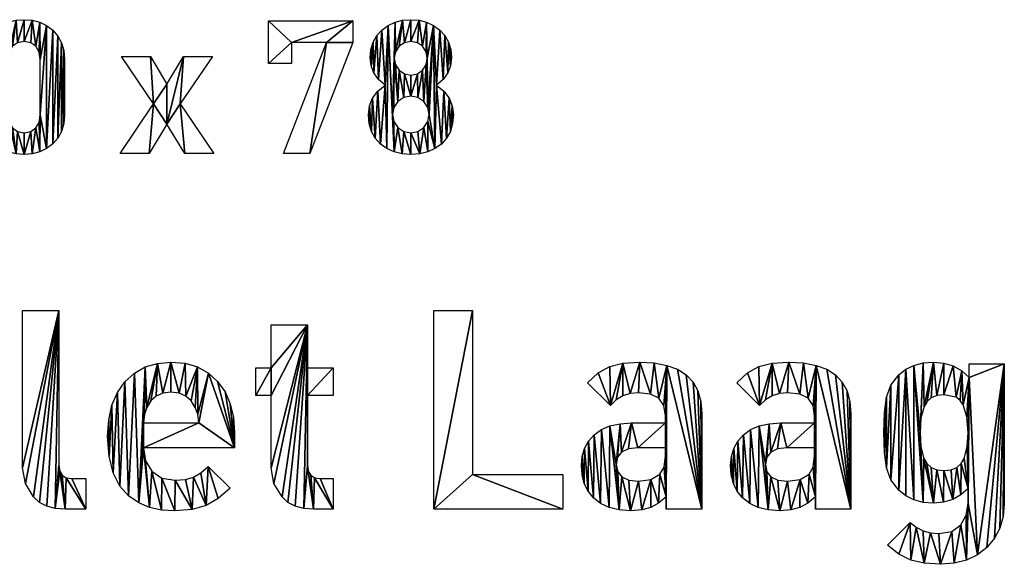
# Model space of a CAD drawing. Extents: x 0 to 9100, y -523 to 3784.
# Drawn here: x 7614 to 9100, y -523 to 298 of the extents above; entities that cross this region are included whole.
import ezdxf

# ---------------------------------------------------------------- set-up
doc = ezdxf.new("R2010")
doc.units = 0
doc.header["$LTSCALE"] = 25.4
doc.layers.get('0').update_dxf_attribs({"color": 13, "linetype": 'CONTINUOUS'})

# ---------------------------------------------------------------- blocks, each defined once
blk = doc.blocks.new('_120_X_78')
at = {"color": 0}
for p, q in [((181.5, 177, 1), (222.2, 212.4, 1)), ((222.2, 212.4, 1), (258.7, 212.4, 1)), ((258.7, 212.4, 1), (258.7, 12.4, 1)), ((902.5, 148.1, 1), (902.5, 212.4, 1)), ((902.5, 212.4, 1), (1029.8, 212.4, 1)), ((925.3, 12.4, 1), (990.2, 179.5, 1)), ((990.2, 179.5, 1), (937.4, 179.5, 1)), ((937.4, 179.5, 1), (937.4, 148.1, 1)), ((105.6, 154.2, 1), (115.5, 171.1, 1)), ((115.5, 171.1, 1), (137.9, 171.1, 1)), ((137.9, 171.1, 1), (121.4, 143, 1)), ((181.5, 137.7, 1), (181.5, 177, 1)), ((222.2, 173.1, 1), (181.5, 137.7, 1)), ((222.2, 12.4, 1), (222.2, 173.1, 1)), ((358.2, 155.6, 1), (321.6, 155.6, 1)), ((729.2, 87.1, 1), (680.6, 158.7, 1)), ((680.6, 158.7, 1), (724.5, 158.7, 1)), ((724.5, 158.7, 1), (749.2, 116.9, 1)), ((749.2, 116.9, 1), (774.2, 158.7, 1)), ((818, 158.7, 1), (769.4, 87.1, 1)), ((774.2, 158.7, 1), (818, 158.7, 1)), ((937.4, 148.1, 1), (902.5, 148.1, 1)), ((52.8, 61.5, 1), (89.9, 123.9, 1)), ((99.4, 109.6, 1), (62.6, 47.2, 1)), ((678.7, 12.4, 1), (729.2, 87.1, 1)), ((769.4, 87.1, 1), (820, 12.4, 1)), ((321.6, 12.4, 1), (321.6, 45.2, 1)), ((366, 45.2, 1), (443.3, 45.2, 1)), ((443.3, 45.2, 1), (443.3, 12.4, 1)), ((749.2, 56.2, 1), (722.5, 12.4, 1)), ((776.2, 12.4, 1), (749.2, 56.2, 1)), ((14.6, 0, 1), (31.2, 28.4, 1)), ((46.9, 17.1, 1), (36.8, 0, 1)), ((36.8, 0, 1), (14.6, 0, 1)), ((258.7, 12.4, 1), (222.2, 12.4, 1)), ((443.3, 12.4, 1), (321.6, 12.4, 1)), ((722.5, 12.4, 1), (678.7, 12.4, 1)), ((820, 12.4, 1), (776.2, 12.4, 1)), ((964.9, 12.4, 1), (925.3, 12.4, 1))]:
    blk.add_line(p, q, dxfattribs=at)
mesh = blk.add_polyface(dxfattribs=at)
corners = [(222.2, 212.4, 1), (181.5, 137.7, 1), (181.5, 177, 1), (222.2, 173.1, 1), (258.7, 212.4, 1), (222.2, 12.4, 1), (258.7, 12.4, 1)]
mesh.append_faces([[corners[k] for k in face] for face in [(0, 1, 2), (5, 4, 6)]], dxfattribs={"vtx0": -1, "color": 0})
mesh.append_faces([[corners[k] for k in face] for face in [(1, 0, 3), (3, 4, 5)]], dxfattribs={"vtx0": -1, "vtx1": -1, "color": 0})
mesh.append_faces([[corners[k] for k in face] for face in [(3, 0, 4)]], dxfattribs={"vtx0": -1, "vtx2": -1, "color": 0})
mesh = blk.add_polyface(dxfattribs=at)
corners = [(322.7, 168.3, 1), (358.2, 155.6, 1), (321.6, 155.6, 1), (326, 179.6, 1), (331.4, 189.6, 1), (338.9, 198.2, 1), (348.1, 205.1, 1), (358.5, 210.1, 1), (359.9, 167.3, 1), (370, 213.1, 1), (365.2, 175.2, 1), (373.1, 179.7, 1), (382.6, 214.1, 1), (382.6, 181.2, 1), (395.5, 213.1, 1), (392.8, 179.5, 1), (400.5, 174.3, 1), (407.1, 210.1, 1), (405.2, 166.3, 1), (406.8, 156.2, 1), (396.4, 132, 1), (321.6, 12.4, 1), (321.6, 45.2, 1), (366, 45.2, 1), (421.9, 110.1, 1), (404.2, 144.3, 1), (417.4, 205.2, 1), (426.4, 198.3, 1), (432, 122.8, 1), (433.8, 189.8, 1), (438.5, 133.2, 1), (439.1, 179.9, 1), (442.1, 143.5, 1), (442.2, 168.6, 1), (443.3, 155.9, 1), (443.3, 12.4, 1), (443.3, 45.2, 1)]
mesh.append_faces([[corners[k] for k in face] for face in [(0, 1, 2), (20, 21, 22), (32, 33, 34), (35, 23, 36)]], dxfattribs={"vtx0": -1, "color": 0})
mesh.append_faces([[corners[k] for k in face] for face in [(1, 7, 8), (8, 9, 10), (10, 9, 11), (11, 12, 13), (13, 14, 15), (15, 14, 16), (16, 17, 18), (18, 17, 19), (23, 20, 24), (24, 27, 28), (28, 29, 30), (30, 31, 32)]], dxfattribs={"vtx0": -1, "vtx1": -1, "color": 0})
mesh.append_faces([[corners[k] for k in face] for face in [(21, 20, 23), (24, 19, 17)]], dxfattribs={"vtx0": -1, "vtx1": -1, "vtx2": -1, "color": 0})
mesh.append_faces([[corners[k] for k in face] for face in [(1, 0, 3), (1, 3, 4), (1, 4, 5), (1, 5, 6), (1, 6, 7), (8, 7, 9), (11, 9, 12), (13, 12, 14), (16, 14, 17), (24, 20, 25), (24, 25, 19), (24, 17, 26), (24, 26, 27), (28, 27, 29), (30, 29, 31), (32, 31, 33), (23, 35, 21)]], dxfattribs={"vtx0": -1, "vtx2": -1, "color": 0})
mesh = blk.add_polyface(dxfattribs=at)
corners = [(474.2, 167.6, 1), (473.1, 70.2, 1), (473.1, 154.5, 1), (474.2, 57.2, 1), (477.5, 179.2, 1), (477.5, 45.6, 1), (483, 189.3, 1), (483, 35.4, 1), (490.8, 198.1, 1), (490.8, 26.7, 1), (500.1, 205.1, 1), (500.1, 19.7, 1), (510.4, 210.1, 1), (509.6, 154, 1), (511.3, 165.3, 1), (521.7, 213.1, 1), (516.3, 173.9, 1), (524.1, 179.4, 1), (534, 214.1, 1), (534, 181.2, 1), (546.3, 213.1, 1), (543.9, 179.4, 1), (551.6, 173.9, 1), (557.6, 210.1, 1), (556.5, 165.3, 1), (558.2, 154, 1), (567.9, 205.1, 1), (558.2, 70.5, 1), (509.6, 70.5, 1), (510.4, 14.7, 1), (511.3, 59.2, 1), (521.7, 11.7, 1), (516.3, 50.7, 1), (524.1, 45.3, 1), (534, 10.7, 1), (534, 43.5, 1), (543.9, 45.3, 1), (546.3, 11.7, 1), (551.6, 50.7, 1), (557.6, 14.7, 1), (556.5, 59.2, 1), (567.9, 19.7, 1), (577.1, 198.1, 1), (577.1, 26.7, 1), (584.8, 189.3, 1), (584.8, 35.4, 1), (590.3, 179.2, 1), (590.3, 45.6, 1), (593.6, 167.6, 1), (593.6, 57.2, 1), (594.7, 154.5, 1), (594.7, 70.2, 1)]
mesh.append_faces([[corners[k] for k in face] for face in [(0, 1, 2), (49, 50, 51)]], dxfattribs={"vtx0": -1, "color": 0})
mesh.append_faces([[corners[k] for k in face] for face in [(1, 0, 3), (3, 4, 5), (5, 6, 7), (7, 8, 9), (9, 10, 11), (13, 12, 14), (14, 15, 16), (16, 15, 17), (17, 18, 19), (19, 20, 21), (21, 20, 22), (22, 23, 24), (24, 23, 25), (25, 26, 27), (11, 28, 29), (28, 11, 13), (29, 30, 31), (31, 33, 34), (34, 36, 37), (37, 38, 39), (39, 27, 41), (41, 42, 43), (43, 44, 45), (45, 46, 47), (47, 48, 49)]], dxfattribs={"vtx0": -1, "vtx1": -1, "color": 0})
mesh.append_faces([[corners[k] for k in face] for face in [(11, 12, 13), (41, 27, 26)]], dxfattribs={"vtx0": -1, "vtx1": -1, "vtx2": -1, "color": 0})
mesh.append_faces([[corners[k] for k in face] for face in [(3, 0, 4), (5, 4, 6), (7, 6, 8), (9, 8, 10), (11, 10, 12), (14, 12, 15), (17, 15, 18), (19, 18, 20), (22, 20, 23), (25, 23, 26), (29, 28, 30), (31, 30, 32), (31, 32, 33), (34, 33, 35), (34, 35, 36), (37, 36, 38), (39, 38, 40), (39, 40, 27), (41, 26, 42), (43, 42, 44), (45, 44, 46), (47, 46, 48), (49, 48, 50)]], dxfattribs={"vtx0": -1, "vtx2": -1, "color": 0})
mesh = blk.add_polyface(dxfattribs=at)
corners = [(902.5, 212.4, 1), (937.4, 179.5, 1), (902.5, 148.1, 1), (1029.8, 212.4, 1), (990.2, 179.5, 1), (964.9, 12.4, 1), (925.3, 12.4, 1), (1029.8, 179.5, 1), (937.4, 148.1, 1)]
mesh.append_faces([[corners[k] for k in face] for face in [(4, 5, 6)]], dxfattribs={"vtx0": -1, "color": 0})
mesh.append_faces([[corners[k] for k in face] for face in [(0, 1, 2), (1, 3, 4), (5, 4, 7), (7, 4, 3)]], dxfattribs={"vtx0": -1, "vtx1": -1, "color": 0})
mesh.append_faces([[corners[k] for k in face] for face in [(1, 0, 3)]], dxfattribs={"vtx0": -1, "vtx2": -1, "color": 0})
mesh.append_faces([[corners[k] for k in face] for face in [(8, 2, 1)]], dxfattribs={"vtx1": -1, "color": 0})
mesh = blk.add_polyface(dxfattribs=at)
corners = [(1093.6, 210.2, 1), (1089.9, 71.1, 1), (1083.2, 205.3, 1), (1092.4, 155.9, 1), (1091.9, 81.8, 1), (1094.2, 165.8, 1), (1105, 213.1, 1), (1099.6, 173.9, 1), (1107.6, 179.4, 1), (1117.4, 214.1, 1), (1117.4, 181.2, 1), (1129.8, 213.1, 1), (1127.2, 179.4, 1), (1135.1, 173.9, 1), (1141.2, 210.2, 1), (1140.4, 165.8, 1), (1142.2, 155.9, 1), (1151.6, 205.3, 1), (1143, 81.8, 1), (1145, 71.1, 1), (1156.2, 115.5, 1), (1163.4, 26.5, 1), (1153.7, 19.6, 1), (1167.3, 106.3, 1), (1171.3, 35.2, 1), (1175.2, 95.8, 1), (1177, 45.5, 1), (1179.9, 83.9, 1), (1180.3, 57.2, 1), (1181.5, 70.5, 1), (1057, 169.3, 1), (1057.3, 144.7, 1), (1055.9, 157, 1), (1060.4, 180.3, 1), (1061.5, 133.7, 1), (1065.9, 190, 1), (1068.5, 124, 1), (1073.7, 198.5, 1), (1078.4, 115.5, 1), (1081.2, 19.6, 1), (1092, 14.6, 1), (1091.9, 60.4, 1), (1097.9, 51.6, 1), (1104.1, 11.7, 1), (1106.8, 45.5, 1), (1117.4, 10.7, 1), (1117.4, 43.5, 1), (1130.7, 11.7, 1), (1128.1, 45.5, 1), (1137, 51.5, 1), (1142.8, 14.6, 1), (1143, 60.4, 1), (1161, 198.5, 1), (1166, 124, 1), (1168.7, 190, 1), (1173.1, 133.7, 1), (1174.2, 180.3, 1), (1177.3, 144.7, 1), (1177.6, 169.3, 1), (1178.7, 157, 1), (1097.9, 90.7, 1), (1094.2, 145.9, 1), (1099.6, 137.8, 1), (1106.8, 96.9, 1), (1107.6, 132.4, 1), (1117.4, 98.9, 1), (1117.4, 130.6, 1), (1127.2, 132.4, 1), (1128.1, 96.9, 1), (1135.1, 137.8, 1), (1137, 90.7, 1), (1140.4, 145.9, 1), (1054.9, 84, 1), (1054.5, 57.2, 1), (1053.4, 70.5, 1), (1057.9, 45.5, 1), (1059.6, 95.9, 1), (1063.6, 35.2, 1), (1067.4, 106.4, 1), (1071.5, 26.5, 1)]
mesh.append_faces([[corners[k] for k in face] for face in [(28, 27, 29), (30, 31, 32), (57, 58, 59), (72, 73, 74)]], dxfattribs={"vtx0": -1, "color": 0})
mesh.append_faces([[corners[k] for k in face] for face in [(0, 1, 2), (1, 3, 4), (3, 0, 5), (5, 6, 7), (7, 6, 8), (8, 9, 10), (10, 11, 12), (12, 11, 13), (13, 14, 15), (15, 14, 16), (18, 17, 19), (21, 23, 24), (24, 25, 26), (26, 27, 28), (31, 33, 34), (34, 35, 36), (36, 37, 38), (39, 2, 40), (40, 42, 43), (43, 44, 45), (45, 46, 47), (47, 49, 50), (50, 51, 22), (20, 52, 53), (53, 54, 55), (55, 56, 57), (60, 62, 63), (63, 64, 65), (65, 67, 68), (68, 69, 70), (70, 71, 18), (73, 72, 75), (75, 76, 77), (77, 78, 79), (79, 38, 39)]], dxfattribs={"vtx0": -1, "vtx1": -1, "color": 0})
mesh.append_faces([[corners[k] for k in face] for face in [(1, 0, 3), (16, 17, 18), (38, 2, 39), (40, 2, 1), (22, 19, 17), (22, 17, 20)]], dxfattribs={"vtx0": -1, "vtx1": -1, "vtx2": -1, "color": 0})
mesh.append_faces([[corners[k] for k in face] for face in [(5, 0, 6), (8, 6, 9), (10, 9, 11), (13, 11, 14), (16, 14, 17), (20, 21, 22), (21, 20, 23), (24, 23, 25), (26, 25, 27), (31, 30, 33), (34, 33, 35), (36, 35, 37), (38, 37, 2), (40, 1, 41), (40, 41, 42), (43, 42, 44), (45, 44, 46), (47, 46, 48), (47, 48, 49), (50, 49, 51), (22, 51, 19), (20, 17, 52), (53, 52, 54), (55, 54, 56), (57, 56, 58), (3, 60, 4), (60, 3, 61), (60, 61, 62), (63, 62, 64), (65, 64, 66), (65, 66, 67), (68, 67, 69), (70, 69, 71), (18, 71, 16), (75, 72, 76), (77, 76, 78), (79, 78, 38)]], dxfattribs={"vtx0": -1, "vtx2": -1, "color": 0})
mesh = blk.add_polyface(dxfattribs=at)
corners = [(50.6, 155.9, 1), (53, 108, 1), (50.8, 85.7, 1), (62.7, 159.3, 1), (55.6, 115.7, 1), (59.3, 121.1, 1), (66.7, 125.9, 1), (76.1, 160.4, 1), (76.1, 127.5, 1), (92.1, 158.9, 1), (83.5, 126.6, 1), (89.9, 123.9, 1), (137.9, 171.1, 1), (121.4, 143, 1), (115.5, 171.1, 1), (15.2, 104.5, 1), (15.2, 66.5, 1), (14.3, 85.7, 1), (17.8, 119.5, 1), (17.8, 51.6, 1), (22.9, 131.8, 1), (22.9, 39.4, 1), (30.9, 142.4, 1), (31.2, 28.4, 1), (40.1, 150.3, 1), (36.8, 0, 1), (46.9, 17.1, 1), (52.8, 61.5, 1), (60.7, 12.3, 1), (62.6, 47.2, 1), (99.4, 109.6, 1), (105.6, 154.2, 1), (101.7, 85.7, 1), (101.8, 15.2, 1), (112.5, 20.8, 1), (121.6, 28.7, 1), (129.8, 131.6, 1), (129.7, 39.3, 1), (134.7, 51.6, 1), (134.8, 119.4, 1), (137.3, 66.6, 1), (137.4, 104.6, 1), (138.2, 85.7, 1), (76.1, 10.7, 1), (69, 44.5, 1), (76.1, 43.5, 1), (85.8, 45.2, 1), (89.7, 11.8, 1), (93.3, 50, 1), (97, 55.4, 1), (99.6, 63.1, 1), (14.6, 0, 1)]
mesh.append_faces([[corners[k] for k in face] for face in [(15, 16, 17), (40, 41, 42)]], dxfattribs={"vtx0": -1, "color": 0})
mesh.append_faces([[corners[k] for k in face] for face in [(1, 3, 4), (4, 3, 5), (5, 3, 6), (6, 7, 8), (8, 9, 10), (10, 9, 11), (16, 18, 19), (19, 20, 21), (21, 22, 23), (25, 24, 26), (26, 27, 28), (29, 11, 30), (30, 31, 32), (33, 31, 34), (34, 14, 35), (35, 36, 37), (37, 36, 38), (38, 39, 40), (43, 46, 47), (47, 48, 33)]], dxfattribs={"vtx0": -1, "vtx1": -1, "color": 0})
mesh.append_faces([[corners[k] for k in face] for face in [(23, 24, 25), (26, 0, 2), (28, 27, 29), (30, 11, 9), (32, 31, 33), (35, 14, 13)]], dxfattribs={"vtx0": -1, "vtx1": -1, "vtx2": -1, "color": 0})
mesh.append_faces([[corners[k] for k in face] for face in [(0, 1, 2), (1, 0, 3), (6, 3, 7), (8, 7, 9), (16, 15, 18), (19, 18, 20), (21, 20, 22), (23, 22, 24), (26, 24, 0), (26, 2, 27), (29, 27, 11), (30, 9, 31), (34, 31, 14), (35, 13, 36), (38, 36, 39), (40, 39, 41), (29, 43, 28), (43, 29, 44), (43, 44, 45), (43, 45, 46), (47, 46, 48), (33, 48, 49), (33, 49, 50), (33, 50, 32)]], dxfattribs={"vtx0": -1, "vtx2": -1, "color": 0})
mesh.append_faces([[corners[k] for k in face] for face in [(12, 13, 14)]], dxfattribs={"vtx1": -1, "color": 0})
mesh.append_faces([[corners[k] for k in face] for face in [(25, 51, 23)]], dxfattribs={"vtx2": -1, "color": 0})
mesh = blk.add_polyface(dxfattribs=at)
corners = [(724.5, 158.7, 1), (729.2, 87.1, 1), (680.6, 158.7, 1), (749.2, 116.9, 1), (722.5, 12.4, 1), (678.7, 12.4, 1), (749.2, 56.2, 1), (774.2, 158.7, 1), (769.4, 87.1, 1), (818, 158.7, 1), (776.2, 12.4, 1), (820, 12.4, 1)]
mesh.append_faces([[corners[k] for k in face] for face in [(0, 1, 2), (1, 4, 5), (8, 7, 9), (10, 8, 11)]], dxfattribs={"vtx0": -1, "color": 0})
mesh.append_faces([[corners[k] for k in face] for face in [(4, 1, 6)]], dxfattribs={"vtx0": -1, "vtx1": -1, "color": 0})
mesh.append_faces([[corners[k] for k in face] for face in [(6, 1, 3), (6, 7, 8)]], dxfattribs={"vtx0": -1, "vtx1": -1, "vtx2": -1, "color": 0})
mesh.append_faces([[corners[k] for k in face] for face in [(1, 0, 3), (6, 3, 7), (8, 10, 6)]], dxfattribs={"vtx0": -1, "vtx2": -1, "color": 0})
blk = doc.blocks.new('MR__VIOLET_LAAG')
at = {"color": 0}
for p, q in [((1369.6, 383.1, 1.5), (1424.4, 383.1, 1.5)), ((1989.9, 83, 1.5), (1989.9, 383.1, 1.5)), ((1989.9, 383.1, 1.5), (2048.5, 383.1, 1.5)), ((2048.5, 383.1, 1.5), (2048.5, 135.3, 1.5)), ((1744.7, 296.2, 1.5), (1744.7, 361.1, 1.5)), ((1744.7, 361.1, 1.5), (1799.4, 361.1, 1.5)), ((1799.4, 361.1, 1.5), (1799.4, 296.2, 1.5)), ((2797.6, 281.9, 1.5), (2797.6, 302.6, 1.5)), ((2797.6, 302.6, 1.5), (2850.6, 302.6, 1.5)), ((1721.5, 254.5, 1.5), (1721.5, 296.2, 1.5)), ((1721.5, 296.2, 1.5), (1744.7, 296.2, 1.5)), ((1799.4, 296.2, 1.5), (1838.2, 296.2, 1.5)), ((1838.2, 296.2, 1.5), (1838.2, 254.5, 1.5)), ((2256.3, 239.8, 1.5), (2221.8, 273.9, 1.5)), ((2481.4, 239.8, 1.5), (2446.9, 273.9, 1.5)), ((1744.7, 254.5, 1.5), (1721.5, 254.5, 1.5)), ((1838.2, 254.5, 1.5), (1799.4, 254.5, 1.5)), ((1551.7, 213.2, 1.5), (1635.2, 213.2, 1.5)), ((1689.1, 175.7, 1.5), (1551.7, 175.7, 1.5)), ((1649.5, 147.5, 1.5), (1682.8, 115, 1.5)), ((2048.5, 135.3, 1.5), (2184.6, 135.3, 1.5)), ((2184.6, 135.3, 1.5), (2184.6, 83, 1.5)), ((1464.8, 129.4, 1.5), (1464.8, 83, 1.5)), ((1838.2, 129.4, 1.5), (1838.2, 83, 1.5)), ((2340.6, 83, 1.5), (2340.6, 102, 1.5)), ((2565.7, 83, 1.5), (2565.7, 102, 1.5)), ((2184.6, 83, 1.5), (1989.9, 83, 1.5)), ((2394.1, 83, 1.5), (2340.6, 83, 1.5)), ((2619.2, 83, 1.5), (2565.7, 83, 1.5)), ((2674.5, 28.7, 1.5), (2708.6, 63.2, 1.5))]:
    blk.add_line(p, q, dxfattribs=at)
mesh = blk.add_polyface(dxfattribs=at)
corners = [(1424.4, 383.1, 1.5), (1369.6, 145.8, 1.5), (1369.6, 383.1, 1.5), (1373.7, 121.9, 1.5), (1385.8, 101.6, 1.5), (1394.9, 93.4, 1.5), (1405.9, 87.7, 1.5), (1418.8, 84.2, 1.5), (1424.4, 149.2, 1.5), (1425.6, 140.5, 1.5), (1433.7, 83, 1.5), (1429.2, 134.3, 1.5), (1435.3, 130.6, 1.5), (1464.8, 83, 1.5), (1443.8, 129.4, 1.5), (1464.8, 129.4, 1.5)]
mesh.append_faces([[corners[k] for k in face] for face in [(0, 1, 2), (13, 14, 15)]], dxfattribs={"vtx0": -1, "color": 0})
mesh.append_faces([[corners[k] for k in face] for face in [(1, 0, 3), (3, 0, 4), (4, 0, 5), (5, 0, 6), (6, 0, 7), (7, 9, 10), (10, 12, 13)]], dxfattribs={"vtx0": -1, "vtx1": -1, "color": 0})
mesh.append_faces([[corners[k] for k in face] for face in [(7, 0, 8), (7, 8, 9), (10, 9, 11), (10, 11, 12), (13, 12, 14)]], dxfattribs={"vtx0": -1, "vtx2": -1, "color": 0})
mesh = blk.add_polyface(dxfattribs=at)
corners = [(2048.5, 383.1, 1.5), (1989.9, 83, 1.5), (1989.9, 383.1, 1.5), (2048.5, 135.3, 1.5), (2184.6, 83, 1.5), (2184.6, 135.3, 1.5)]
mesh.append_faces([[corners[k] for k in face] for face in [(0, 1, 2), (4, 3, 5)]], dxfattribs={"vtx0": -1, "color": 0})
mesh.append_faces([[corners[k] for k in face] for face in [(1, 3, 4)]], dxfattribs={"vtx0": -1, "vtx1": -1, "color": 0})
mesh.append_faces([[corners[k] for k in face] for face in [(1, 0, 3)]], dxfattribs={"vtx0": -1, "vtx2": -1, "color": 0})
mesh = blk.add_polyface(dxfattribs=at)
corners = [(1838.2, 296.2, 1.5), (1799.4, 254.5, 1.5), (1799.4, 296.2, 1.5), (1838.2, 254.5, 1.5), (1799.4, 361.1, 1.5), (1744.7, 296.2, 1.5), (1744.7, 361.1, 1.5), (1744.7, 254.5, 1.5), (1744.7, 145.8, 1.5), (1748.7, 121.9, 1.5), (1760.9, 101.6, 1.5), (1769.9, 93.4, 1.5), (1780.9, 87.7, 1.5), (1793.6, 84.2, 1.5), (1799.4, 149.2, 1.5), (1808.3, 83, 1.5), (1800.6, 140.5, 1.5), (1804.2, 134.3, 1.5), (1810.1, 130.6, 1.5), (1838.2, 83, 1.5), (1818.4, 129.4, 1.5), (1838.2, 129.4, 1.5), (1721.5, 254.5, 1.5), (1721.5, 296.2, 1.5)]
mesh.append_faces([[corners[k] for k in face] for face in [(1, 0, 3), (4, 5, 6), (19, 20, 21), (5, 22, 23)]], dxfattribs={"vtx0": -1, "color": 0})
mesh.append_faces([[corners[k] for k in face] for face in [(0, 1, 2), (7, 4, 8), (8, 4, 9), (9, 4, 10), (10, 4, 11), (11, 4, 12), (12, 4, 13), (13, 14, 15), (14, 2, 1), (15, 18, 19), (22, 5, 7)]], dxfattribs={"vtx0": -1, "vtx1": -1, "color": 0})
mesh.append_faces([[corners[k] for k in face] for face in [(5, 4, 7), (13, 4, 14)]], dxfattribs={"vtx0": -1, "vtx1": -1, "vtx2": -1, "color": 0})
mesh.append_faces([[corners[k] for k in face] for face in [(14, 4, 2), (15, 14, 16), (15, 16, 17), (15, 17, 18), (19, 18, 20)]], dxfattribs={"vtx0": -1, "vtx2": -1, "color": 0})
mesh = blk.add_polyface(dxfattribs=at)
corners = [(1499.4, 217.9, 1.5), (1499.9, 163.3, 1.5), (1497.8, 193, 1.5), (1504.3, 239.9, 1.5), (1506.2, 138.2, 1.5), (1512.5, 259.1, 1.5), (1516.2, 118.1, 1.5), (1523.9, 275.4, 1.5), (1529.4, 103.2, 1.5), (1538.1, 288.4, 1.5), (1544.7, 92.8, 1.5), (1554.4, 297.7, 1.5), (1551.7, 213.2, 1.5), (1553.2, 226.3, 1.5), (1556.8, 236.8, 1.5), (1572.8, 303.2, 1.5), (1562.9, 246.8, 1.5), (1571, 253.9, 1.5), (1581.2, 258.2, 1.5), (1593.4, 305.1, 1.5), (1593.4, 259.6, 1.5), (1605.7, 258.2, 1.5), (1614.8, 303.3, 1.5), (1615.9, 253.9, 1.5), (1633.6, 297.8, 1.5), (1624, 246.8, 1.5), (1630.1, 236.8, 1.5), (1633.7, 226.3, 1.5), (1649.9, 288.6, 1.5), (1635.2, 213.2, 1.5), (1551.7, 175.7, 1.5), (1689.1, 175.7, 1.5), (1663.8, 275.8, 1.5), (1674.9, 260, 1.5), (1682.8, 241.9, 1.5), (1687.5, 221.6, 1.5), (1689.1, 198.9, 1.5), (1561.2, 85.8, 1.5), (1554.9, 155.9, 1.5), (1564.4, 140.3, 1.5), (1579.3, 81.8, 1.5), (1579.5, 130.2, 1.5), (1599.3, 80.5, 1.5), (1599.8, 126.8, 1.5), (1625.2, 82.5, 1.5), (1615.1, 128.1, 1.5), (1627.4, 131.7, 1.5), (1646.3, 88.7, 1.5), (1638.3, 138.1, 1.5), (1649.5, 147.5, 1.5), (1664.8, 99.4, 1.5), (1682.8, 115, 1.5)]
mesh.append_faces([[corners[k] for k in face] for face in [(0, 1, 2), (31, 35, 36), (50, 49, 51)]], dxfattribs={"vtx0": -1, "color": 0})
mesh.append_faces([[corners[k] for k in face] for face in [(1, 3, 4), (4, 5, 6), (6, 7, 8), (8, 9, 10), (12, 11, 13), (13, 11, 14), (14, 15, 16), (16, 15, 17), (17, 15, 18), (18, 19, 20), (20, 19, 21), (21, 22, 23), (23, 24, 25), (25, 24, 26), (26, 24, 27), (27, 28, 29), (29, 30, 12), (30, 29, 31), (10, 30, 37), (37, 39, 40), (40, 41, 42), (42, 43, 44), (44, 46, 47), (47, 49, 50)]], dxfattribs={"vtx0": -1, "vtx1": -1, "color": 0})
mesh.append_faces([[corners[k] for k in face] for face in [(10, 11, 12), (31, 29, 28), (30, 10, 12)]], dxfattribs={"vtx0": -1, "vtx1": -1, "vtx2": -1, "color": 0})
mesh.append_faces([[corners[k] for k in face] for face in [(1, 0, 3), (4, 3, 5), (6, 5, 7), (8, 7, 9), (10, 9, 11), (14, 11, 15), (18, 15, 19), (21, 19, 22), (23, 22, 24), (27, 24, 28), (31, 28, 32), (31, 32, 33), (31, 33, 34), (31, 34, 35), (37, 30, 38), (37, 38, 39), (40, 39, 41), (42, 41, 43), (44, 43, 45), (44, 45, 46), (47, 46, 48), (47, 48, 49)]], dxfattribs={"vtx0": -1, "vtx2": -1, "color": 0})
mesh = blk.add_polyface(dxfattribs=at)
corners = [(2238.1, 288.9, 1.5), (2256.3, 239.8, 1.5), (2221.8, 273.9, 1.5), (2255.3, 298.4, 1.5), (2275.3, 303.4, 1.5), (2265.1, 248.1, 1.5), (2275.1, 254, 1.5), (2286.2, 257.6, 1.5), (2300.6, 305.1, 1.5), (2298.5, 258.7, 1.5), (2317, 256.7, 1.5), (2322.5, 303.9, 1.5), (2329.6, 250.5, 1.5), (2341.5, 300.2, 1.5), (2336.9, 239.8, 1.5), (2339.3, 224.2, 1.5), (2339.3, 213.2, 1.5), (2339.3, 175.7, 1.5), (2339.3, 163.9, 1.5), (2340.6, 102, 1.5), (2340.6, 83, 1.5), (2394.1, 83, 1.5), (2357.6, 294.2, 1.5), (2370.7, 285.7, 1.5), (2381, 274.8, 1.5), (2388.3, 261.5, 1.5), (2392.7, 245.7, 1.5), (2394.1, 227.6, 1.5), (2213.7, 162.9, 1.5), (2213.6, 135.1, 1.5), (2212.5, 149.6, 1.5), (2217, 122.1, 1.5), (2217.3, 174.9, 1.5), (2222.7, 110.5, 1.5), (2223.4, 185.7, 1.5), (2230.6, 100.3, 1.5), (2231.9, 195.3, 1.5), (2241.4, 91.8, 1.5), (2242.7, 203.2, 1.5), (2254.3, 85.8, 1.5), (2255.7, 208.7, 1.5), (2269.4, 82.1, 1.5), (2265.2, 150.4, 1.5), (2267.3, 139.6, 1.5), (2273.5, 131.8, 1.5), (2286.7, 80.9, 1.5), (2283.9, 127.1, 1.5), (2298.5, 125.6, 1.5), (2303.6, 82.1, 1.5), (2317.3, 128.2, 1.5), (2317.2, 85.8, 1.5), (2329.1, 92.2, 1.5), (2330.9, 136.1, 1.5), (2337.2, 146.6, 1.5), (2270.9, 212.1, 1.5), (2267.2, 161.5, 1.5), (2273.3, 169.4, 1.5), (2288.3, 213.2, 1.5), (2283.4, 174.1, 1.5), (2297.6, 175.7, 1.5)]
mesh.append_faces([[corners[k] for k in face] for face in [(0, 1, 2), (21, 26, 27), (28, 29, 30)]], dxfattribs={"vtx0": -1, "color": 0})
mesh.append_faces([[corners[k] for k in face] for face in [(1, 4, 5), (5, 4, 6), (6, 4, 7), (7, 8, 9), (9, 8, 10), (10, 11, 12), (12, 13, 14), (14, 13, 15), (15, 13, 16), (17, 13, 18), (19, 13, 20), (20, 13, 21), (29, 28, 31), (31, 32, 33), (33, 34, 35), (35, 36, 37), (37, 38, 39), (39, 40, 41), (41, 44, 45), (45, 47, 48), (48, 49, 50), (50, 49, 51), (51, 52, 19), (54, 42, 40), (42, 54, 55), (55, 54, 56), (56, 57, 58), (58, 57, 59), (59, 16, 17)]], dxfattribs={"vtx0": -1, "vtx1": -1, "color": 0})
mesh.append_faces([[corners[k] for k in face] for face in [(16, 13, 17), (18, 13, 19), (41, 40, 42)]], dxfattribs={"vtx0": -1, "vtx1": -1, "vtx2": -1, "color": 0})
mesh.append_faces([[corners[k] for k in face] for face in [(1, 0, 3), (1, 3, 4), (7, 4, 8), (10, 8, 11), (12, 11, 13), (21, 13, 22), (21, 22, 23), (21, 23, 24), (21, 24, 25), (21, 25, 26), (31, 28, 32), (33, 32, 34), (35, 34, 36), (37, 36, 38), (39, 38, 40), (41, 42, 43), (41, 43, 44), (45, 44, 46), (45, 46, 47), (48, 47, 49), (51, 49, 52), (19, 52, 53), (19, 53, 18), (56, 54, 57), (59, 57, 16)]], dxfattribs={"vtx0": -1, "vtx2": -1, "color": 0})
mesh = blk.add_polyface(dxfattribs=at)
corners = [(2463.3, 288.9, 1.5), (2481.4, 239.8, 1.5), (2446.9, 273.9, 1.5), (2480.4, 298.4, 1.5), (2500.4, 303.4, 1.5), (2490.2, 248.1, 1.5), (2500.2, 254, 1.5), (2511.3, 257.6, 1.5), (2525.7, 305.1, 1.5), (2523.6, 258.7, 1.5), (2542.1, 256.7, 1.5), (2547.6, 303.9, 1.5), (2554.7, 250.5, 1.5), (2566.6, 300.2, 1.5), (2562, 239.8, 1.5), (2564.4, 224.2, 1.5), (2564.4, 213.2, 1.5), (2564.4, 175.7, 1.5), (2564.4, 163.9, 1.5), (2565.7, 102, 1.5), (2565.7, 83, 1.5), (2619.2, 83, 1.5), (2582.7, 294.2, 1.5), (2595.8, 285.7, 1.5), (2606.1, 274.8, 1.5), (2613.4, 261.5, 1.5), (2617.8, 245.7, 1.5), (2619.2, 227.6, 1.5), (2438.8, 162.9, 1.5), (2438.7, 135.1, 1.5), (2437.6, 149.6, 1.5), (2442.1, 122.1, 1.5), (2442.4, 174.9, 1.5), (2447.8, 110.5, 1.5), (2448.5, 185.7, 1.5), (2455.7, 100.3, 1.5), (2457, 195.3, 1.5), (2466.5, 91.8, 1.5), (2467.8, 203.2, 1.5), (2479.4, 85.8, 1.5), (2480.8, 208.7, 1.5), (2494.5, 82.1, 1.5), (2490.3, 150.4, 1.5), (2492.4, 139.6, 1.5), (2498.6, 131.8, 1.5), (2511.8, 80.9, 1.5), (2509, 127.1, 1.5), (2523.6, 125.6, 1.5), (2528.7, 82.1, 1.5), (2542.4, 128.2, 1.5), (2542.3, 85.8, 1.5), (2554.2, 92.2, 1.5), (2556, 136.1, 1.5), (2562.3, 146.6, 1.5), (2496, 212.1, 1.5), (2492.3, 161.5, 1.5), (2498.4, 169.4, 1.5), (2513.5, 213.2, 1.5), (2508.5, 174.1, 1.5), (2522.7, 175.7, 1.5)]
mesh.append_faces([[corners[k] for k in face] for face in [(0, 1, 2), (21, 26, 27), (28, 29, 30)]], dxfattribs={"vtx0": -1, "color": 0})
mesh.append_faces([[corners[k] for k in face] for face in [(1, 4, 5), (5, 4, 6), (6, 4, 7), (7, 8, 9), (9, 8, 10), (10, 11, 12), (12, 13, 14), (14, 13, 15), (15, 13, 16), (17, 13, 18), (19, 13, 20), (20, 13, 21), (29, 28, 31), (31, 32, 33), (33, 34, 35), (35, 36, 37), (37, 38, 39), (39, 40, 41), (41, 44, 45), (45, 47, 48), (48, 49, 50), (50, 49, 51), (51, 52, 19), (54, 42, 40), (42, 54, 55), (55, 54, 56), (56, 57, 58), (58, 57, 59), (59, 16, 17)]], dxfattribs={"vtx0": -1, "vtx1": -1, "color": 0})
mesh.append_faces([[corners[k] for k in face] for face in [(16, 13, 17), (18, 13, 19), (41, 40, 42)]], dxfattribs={"vtx0": -1, "vtx1": -1, "vtx2": -1, "color": 0})
mesh.append_faces([[corners[k] for k in face] for face in [(1, 0, 3), (1, 3, 4), (7, 4, 8), (10, 8, 11), (12, 11, 13), (21, 13, 22), (21, 22, 23), (21, 23, 24), (21, 24, 25), (21, 25, 26), (31, 28, 32), (33, 32, 34), (35, 34, 36), (37, 36, 38), (39, 38, 40), (41, 42, 43), (41, 43, 44), (45, 44, 46), (45, 46, 47), (48, 47, 49), (51, 49, 52), (19, 52, 53), (19, 53, 18), (56, 54, 57), (59, 57, 16)]], dxfattribs={"vtx0": -1, "vtx2": -1, "color": 0})
mesh = blk.add_polyface(dxfattribs=at)
corners = [(2728.3, 303.9, 1.5), (2723.8, 198.9, 1.5), (2714.2, 300.2, 1.5), (2724.9, 220.4, 1.5), (2729.5, 238.1, 1.5), (2744, 305.1, 1.5), (2734, 245.8, 1.5), (2740.4, 251.4, 1.5), (2748.9, 254.7, 1.5), (2759.5, 303.6, 1.5), (2759.6, 255.8, 1.5), (2773.6, 299.3, 1.5), (2777.8, 252, 1.5), (2786.3, 292.1, 1.5), (2784.2, 247.3, 1.5), (2788.7, 240.6, 1.5), (2797.6, 281.9, 1.5), (2794.1, 222.6, 1.5), (2795.9, 198.9, 1.5), (2795.9, 114.2, 1.5), (2795.9, 91.9, 1.5), (2850.6, 302.6, 1.5), (2797.6, 302.6, 1.5), (2810, 14.3, 1.5), (2824.3, 25.5, 1.5), (2835.8, 39.2, 1.5), (2844.1, 54.6, 1.5), (2849, 71.9, 1.5), (2850.6, 91, 1.5), (2708.6, 63.2, 1.5), (2691.5, 15.1, 1.5), (2674.5, 28.7, 1.5), (2709.5, 6.3, 1.5), (2717.8, 55.8, 1.5), (2729.9, 1.6, 1.5), (2728, 50.6, 1.5), (2739.3, 47.4, 1.5), (2754.1, 0, 1.5), (2751.6, 46.4, 1.5), (2771.4, 49.7, 1.5), (2775, 1.6, 1.5), (2785.1, 59.6, 1.5), (2793.6, 6.4, 1.5), (2793.2, 74.3, 1.5), (2670, 229, 1.5), (2670, 168.7, 1.5), (2669, 198.9, 1.5), (2673, 252, 1.5), (2673, 145.6, 1.5), (2679.6, 270.1, 1.5), (2679.6, 127.3, 1.5), (2691.4, 285.7, 1.5), (2691.4, 111.7, 1.5), (2701.9, 294.2, 1.5), (2701.9, 103.2, 1.5), (2714.1, 97.1, 1.5), (2728, 93.5, 1.5), (2724.9, 177.4, 1.5), (2729.3, 159.7, 1.5), (2743.6, 92.3, 1.5), (2733.7, 151.9, 1.5), (2740.2, 146.2, 1.5), (2748.9, 142.7, 1.5), (2759, 93.7, 1.5), (2759.6, 141.6, 1.5), (2772.9, 97.8, 1.5), (2770.4, 142.7, 1.5), (2779, 146.2, 1.5), (2785.2, 104.6, 1.5), (2785.5, 151.9, 1.5), (2790, 159.7, 1.5), (2794.6, 177.4, 1.5)]
mesh.append_faces([[corners[k] for k in face] for face in [(21, 16, 22), (27, 21, 28), (29, 30, 31), (44, 45, 46)]], dxfattribs={"vtx0": -1, "color": 0})
mesh.append_faces([[corners[k] for k in face] for face in [(0, 1, 2), (1, 0, 3), (3, 0, 4), (4, 5, 6), (6, 5, 7), (7, 5, 8), (8, 9, 10), (10, 11, 12), (12, 13, 14), (14, 13, 15), (15, 16, 17), (17, 16, 18), (19, 16, 20), (23, 21, 24), (24, 21, 25), (25, 21, 26), (26, 21, 27), (30, 29, 32), (32, 33, 34), (34, 36, 37), (37, 39, 40), (40, 41, 42), (42, 20, 23), (45, 47, 48), (48, 49, 50), (50, 51, 52), (52, 53, 54), (54, 53, 55), (55, 2, 56), (56, 58, 59), (59, 62, 63), (63, 64, 65), (65, 67, 68), (68, 69, 19)]], dxfattribs={"vtx0": -1, "vtx1": -1, "color": 0})
mesh.append_faces([[corners[k] for k in face] for face in [(18, 16, 19), (16, 21, 23), (23, 20, 16), (56, 2, 1)]], dxfattribs={"vtx0": -1, "vtx1": -1, "vtx2": -1, "color": 0})
mesh.append_faces([[corners[k] for k in face] for face in [(4, 0, 5), (8, 5, 9), (10, 9, 11), (12, 11, 13), (15, 13, 16), (32, 29, 33), (34, 33, 35), (34, 35, 36), (37, 36, 38), (37, 38, 39), (40, 39, 41), (42, 41, 43), (42, 43, 20), (45, 44, 47), (48, 47, 49), (50, 49, 51), (52, 51, 53), (55, 53, 2), (56, 1, 57), (56, 57, 58), (59, 58, 60), (59, 60, 61), (59, 61, 62), (63, 62, 64), (65, 64, 66), (65, 66, 67), (68, 67, 69), (19, 69, 70), (19, 70, 71), (19, 71, 18)]], dxfattribs={"vtx0": -1, "vtx2": -1, "color": 0})

msp = doc.modelspace()

# ---------------------------------------------------------------- block references
at = {"color": 0}
for name, p in [('_120_X_78', (7087.2, 84.1)), ('MR__VIOLET_LAAG', (6249.3, -523.5))]:
    msp.add_blockref(name, p, dxfattribs=at)

doc.saveas('drawing.dxf')
